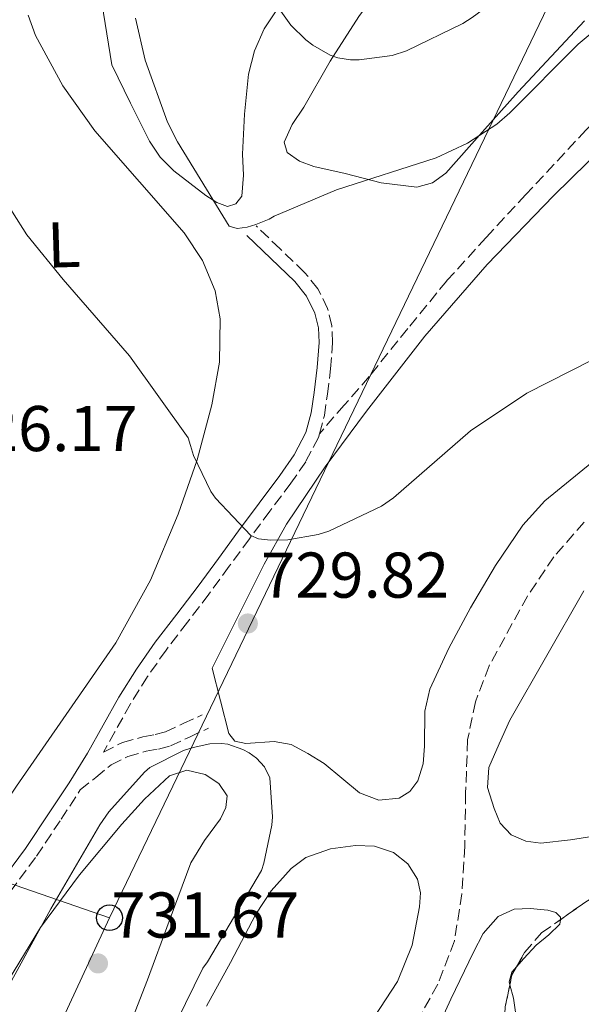
# Model space of a CAD drawing. Units: metres. Extents: x 627404 to 630842, y 4757376 to 4759754.
# Drawn here: x 627854 to 627941, y 4757647 to 4757800 of the extents above; entities that cross this region are included whole.
import ezdxf
from ezdxf.enums import TextEntityAlignment as Align

# ---------------------------------------------------------------- set-up
doc = ezdxf.new("R2010")
doc.units = ezdxf.units.M
doc.header["$MEASUREMENT"] = 0
for name, pattern in [('DGN Style 2', [1.7399219301090239, 1.043953158065414, -0.6959687720436097]), ('DGN Style 3', [2.435890702152634, 1.739921930109024, -0.6959687720436097]), ('DGN Style 5', [1.217945351076317, 0.5219765790327072, -0.6959687720436097])]:
    doc.linetypes.add(name, pattern=pattern)
for name, color, linetype, lineweight in [('Barranco lineal no visto', 142, 'DGN Style 5', 0), ('Camino', 7, 'DGN Style 3', 0), ('Cota de punto acotado terreno', 7, 'Continuous', 0), ('Curva de nivel intermedia', 30, 'Continuous', 0), ('Etiqueta de uso rústico', 92, 'Continuous', 0), ('Línea de cambio de uso (parcela vista)', 92, 'Continuous', 0), ('Línea telefónica', 7, 'Continuous', 0), ('Margen derecho', 7, 'Continuous', 0), ('Pontón-alcantarilla (pasos de agua)', 1, 'DGN Style 2', 0), ('Poste telefónico', 7, 'Continuous', 0), ('Punto acotado terreno (símbolo)', 7, 'Continuous', 0), ('Senda', 7, 'DGN Style 3', 0), ('Vaguada', 142, 'DGN Style 3', 13), ('Zona arbolada', 92, 'DGN Style 3', 0)]:
    doc.layers.add(name, color=color, linetype=linetype, lineweight=lineweight)
doc.styles.add('Style-Arial', font='arial.ttf')

# ---------------------------------------------------------------- blocks, each defined once
blk = doc.blocks.new('5PATER')
at = {"layer": 'Barranco lineal no visto', "linetype": 'Continuous', "lineweight": 0}
h = blk.add_hatch(color=51, dxfattribs=at)
edge = h.paths.add_edge_path()
edge.add_ellipse((0, 0), major_axis=(-0.1095731443231308, -0.1110710700762829), ratio=0.9994222409660317, start_angle=0, end_angle=360)
blk = doc.blocks.new('5PTT')
at = {"layer": 'Pontón-alcantarilla (pasos de agua)', "color": 7, "linetype": 'Continuous', "lineweight": 30}
blk.add_circle((2.382683753967285e-05, 4.306399822235108e-05), 0.1995000005932858, dxfattribs=at)

msp = doc.modelspace()

# ---------------------------------------------------------------- linework, layer by layer
at = {"layer": 'Camino', "color": 7, "linetype": 'DGN Style 3', "lineweight": 0}
for points in [[(627900.7699999989, 4757735.590000002, 731.3500000000058), (627901.530000001, 4757738.420000001, 731.5299999999991), (627902.0100000016, 4757741.710000002, 731.7599999999949), (627902.4899999977, 4757745.650000002, 731.9199999999984), (627902.8000000007, 4757749.680000001, 732.0800000000019), (627902.699999998, 4757752.310000001, 732.479999999996), (627902.0399999984, 4757754.980000001, 732.9199999999984), (627900.5399999986, 4757758.050000001, 733.229999999996), (627898.4699999989, 4757760.600000001, 733.429999999993), (627894.6700000013, 4757764.250000001, 733.6199999999955), (627890.9499999997, 4757767.800000001, 733.8099999999978)], [(627900.7699999989, 4757735.590000002, 731.3500000000058), (627900.6099999979, 4757735.02, 731.3200000000072), (627898.640000001, 4757731.230000001, 731.1199999999953), (627896.3200000008, 4757727.9, 730.929999999993), (627893.1, 4757723.590000001, 730.5800000000019), (627889.9100000004, 4757719.310000001, 730.2299999999959), (627886.7800000011, 4757715.03, 729.9900000000054), (627883.6299999994, 4757710.720000001, 729.8399999999967), (627880.2899999979, 4757706.350000001, 729.7700000000042), (627876.9899999987, 4757702.040000002, 729.7200000000012), (627874.120000001, 4757697.930000001, 729.6900000000023), (627871.4600000011, 4757693.690000001, 729.6499999999943), (627869.0599999983, 4757689.380000002, 729.1600000000036), (627867.3099999982, 4757686.230000002, 729.0200000000042), (627870.2199999985, 4757687.710000002, 729.100000000006), (627873.3900000001, 4757688.59, 729.1999999999972), (627875.3199999991, 4757688.940000001, 729.5200000000042), (627876.8999999971, 4757689.350000001, 729.8399999999967), (627879.6499999987, 4757690.640000002, 730.1600000000036), (627882.6000000013, 4757692.020000001, 730.4799999999963)], [(627835.2699999991, 4757643.960000004, 726.5500000000029), (627839.7100000004, 4757649.32, 727.6699999999984), (627846.2399999973, 4757656.910000001, 728.3600000000006), (627852.7999999997, 4757664.590000001, 728.3099999999978), (627856.899999999, 4757670.109999999, 728.3699999999955), (627860.7199999989, 4757675.810000001, 728.4400000000024), (627863.6900000017, 4757680.36, 728.5099999999949), (627866.0799999988, 4757682.310000001, 728.7599999999949), (627868.4600000015, 4757684.250000002, 729.0099999999949), (627871.0499999998, 4757685.57, 729.100000000006), (627873.8999999975, 4757686.370000001, 729.1999999999972), (627875.8199999997, 4757686.710000004, 729.5200000000042), (627877.6799999995, 4757687.2, 729.8399999999967), (627880.6200000009, 4757688.57, 730.1600000000036), (627883.5699999991, 4757689.949999999, 730.4799999999963)]]:
    msp.add_polyline3d(points, dxfattribs=at)
at = {"layer": 'Curva de nivel intermedia', "color": 30, "linetype": 'Continuous', "lineweight": 0, "flags": 128}
for points, elevation in [([(627903.5600000005, 4757858.810000001), (627903.1800000007, 4757857.21), (627898.5400000004, 4757841.05), (627894.440000001, 4757826.17), (627893.5500000014, 4757818.91), (627893.5800000007, 4757804.569999999), (627893.9900000017, 4757802.649999999), (627894.5400000017, 4757801.470000002), (627896.3299999997, 4757798.91), (627898.6699999999, 4757796.640000001), (627899.7200000006, 4757795.84), (627902.4400000008, 4757794.27), (627903.6299999999, 4757793.850000001), (627905.5800000011, 4757793.529999999), (627906.9500000014, 4757793.529999999), (627912.0400000009, 4757794.24), (627914.2800000005, 4757794.940000001), (627923.02, 4757799.16), (627924.4300000004, 4757800.119999999), (627937.77, 4757809.980000001), (627950.9500000009, 4757818.880000001)], 740.0000000000001), ([(627872.2700000004, 4757800.029999999), (627873.740000001, 4757793.470000001), (627877.1900000023, 4757783.9), (627878.7600000012, 4757780.829999999), (627886.79, 4757767.74), (627888.0100000005, 4757767.390000001), (627889.5400000014, 4757767.609999998), (627890.9200000007, 4757767.999999999), (627892.9700000002, 4757768.86), (627893.7400000015, 4757769.31), (627903.4300000009, 4757773.399999999), (627918.8600000005, 4757778.33), (627923.7199999997, 4757780.640000001), (627928.2700000005, 4757783.579999999), (627930.2799999999, 4757785.34), (627940.8700000002, 4757796), (627953.0300000019, 4757806.140000001)], 735.0000000000001), ([(627847.8200000018, 4757801.890000001), (627848.0099999995, 4757786.88), (627848.8700000001, 4757781.569999999), (627850.6600000005, 4757775.65), (627853.1900000008, 4757769.949999998), (627855.4300000004, 4757766.399999999), (627861.0600000009, 4757759.52), (627871.3000000002, 4757747.680000001), (627880.4199999997, 4757734.970000001), (627880.7800000019, 4757733.759999999), (627881.2600000001, 4757732.220000001), (627883.9100000011, 4757726.65), (627884.6799999999, 4757725.600000001), (627890.1500000019, 4757719.8), (627891.3400000008, 4757719.289999999), (627893.1600000003, 4757719.099999998), (627895.8499999992, 4757719.160000001), (627900.5800000011, 4757719.960000001), (627902.2199999995, 4757720.48), (627910.4100000014, 4757724.349999999), (627912.2599999999, 4757725.660000001), (627924.2000000002, 4757736.060000001), (627932.940000002, 4757741.850000001), (627946.57, 4757748.8)], 730), ([(627885.5700000018, 4757687.58), (627883.7800000014, 4757687.52), (627881.1900000009, 4757686.970000001), (627879.7200000001, 4757686.46), (627874.5000000009, 4757683.840000001), (627873.6400000004, 4757683.099999999), (627868.0999999995, 4757676.989999999), (627866.7300000016, 4757674.970000002), (627859.1100000017, 4757661.92), (627851.4600000007, 4757647.930000001), (627843.0400000007, 4757630.619999998)], 730), ([(627875.9400000004, 4757638.940000001), (627882.6900000006, 4757652.729999999), (627883.4000000014, 4757653.720000002), (627891.7800000012, 4757667.899999999), (627892.17, 4757668.99), (627893.3800000015, 4757674.88), (627893.4800000021, 4757676.189999999), (627893.0900000011, 4757682.24), (627892.2599999995, 4757683.960000001), (627891.01, 4757685.310000001), (627889.8600000012, 4757686.140000001), (627888.8700000009, 4757686.65), (627886.570000001, 4757687.449999998), (627885.5700000018, 4757687.58)], 730)]:
    msp.add_lwpolyline(points, dxfattribs=dict(at, elevation=elevation))
at = {"layer": 'Línea de cambio de uso (parcela vista)', "color": 92, "linetype": 'Continuous', "lineweight": 0}
for points in [[(627941.8600000005, 4757799.609999999, 737.070000000007), (627931.5700000003, 4757788.600000001, 736.0599999999977), (627926.0199999996, 4757782.310000001, 735.8399999999965), (627920.3700000001, 4757775.99, 735.679999999993), (627918.29, 4757774.460000001, 735.6300000000047), (627915.8899999997, 4757773.810000001, 735.6100000000006), (627910.3300000001, 4757774.460000001, 735.8000000000029), (627904.75, 4757775.930000001, 736.1199999999953), (627899.9199999999, 4757777.01, 736.3600000000006), (627897.6699999999, 4757777.82, 736.5200000000042), (627895.79, 4757779.189999999, 736.7599999999949), (627895.2800000003, 4757780.76, 737.0399999999936), (627896.5300000003, 4757783.539999999, 737.5500000000029), (627898.3499999996, 4757786.230000001, 738.0399999999936), (627902.4500000002, 4757793.350000001, 739.2899999999936), (627906.8600000005, 4757800.25, 740.5399999999936), (627910.0599999997, 4757804.609999999, 741.4700000000012), (627913.3300000001, 4757808.949999999, 742.3300000000019), (627916.4600000001, 4757813.01, 743), (627919.5999999996, 4757817.08, 743.679999999993), (627928.1799999997, 4757826.9, 744.8300000000019), (627936.75, 4757836.720000001, 745.9799999999959), (627946.25, 4757848.970000001, 748)], [(627896.3700000001, 4757804.66, 740.6699999999983), (627892.1900000004, 4757798.33, 739.6399999999995), (627890.6900000004, 4757794.930000001, 739.1300000000047), (627889.7800000003, 4757791.350000001, 738.6199999999953), (627889.1399999997, 4757785.15, 737.8800000000047), (627888.8200000003, 4757778.930000001, 737.1499999999943), (627889, 4757775.66, 736.570000000007), (627888.75, 4757772.41, 735.8699999999953), (627887.8300000001, 4757771.220000001, 735.4600000000065), (627886.5099999999, 4757770.810000001, 735.1000000000058), (627884.8399999999, 4757771.41, 734.9499999999972), (627883.1799999997, 4757772.529999999, 734.9100000000036), (627878.1900000004, 4757776.359999999, 734.7599999999949), (627876.0599999997, 4757778.449999999, 734.7400000000052), (627874.4199999999, 4757780.92, 734.8399999999965), (627871.5, 4757786.84, 735.2599999999949), (627868.5899999999, 4757792.76, 735.679999999993), (627866.7699999996, 4757804.050000001, 735.5200000000042)], [(627855.6200000001, 4757800.470000001, 732), (627856.75, 4757797.300000001, 732.2200000000012), (627861.0099999999, 4757789.539999999, 732.6499999999943), (627865.9699999997, 4757782.52, 732.9199999999983), (627872.8600000005, 4757774.640000001, 733.0599999999977), (627879.79, 4757766.710000001, 733.0500000000029), (627882.6399999997, 4757762.430000001, 732.9900000000052), (627884.5899999999, 4757757.75, 732.8600000000006), (627885.3600000005, 4757753.380000001, 732.7299999999959), (627885.2599999999, 4757746.680000001, 732.4499999999972), (627884.0800000001, 4757740.09, 731.9600000000065), (627881.8200000003, 4757731.52, 731.1000000000058), (627878.8899999997, 4757723.130000001, 730.2400000000052), (627874.5599999997, 4757712.859999999, 729.1399999999995), (627869.2300000006, 4757703.16, 728.0599999999977), (627861.5199999996, 4757692.050000001, 727.279999999999), (627853.8099999997, 4757680.949999999, 726.9700000000012), (627846.9900000002, 4757670.9, 726.7100000000065), (627840.1699999999, 4757660.850000001, 726.3999999999943), (627835.3700000001, 4757654.710000001, 726.1199999999953), (627831.0199999996, 4757648.310000001, 725.820000000007), (627828.8700000001, 4757644.029999999, 725.6199999999953)], [(627943, 4757731.140000001, 729.0200000000042), (627935.7300000006, 4757725.17, 728.7599999999949), (627932.3200000003, 4757721.41, 728.6699999999983), (627928.0700000003, 4757715.17, 728.6000000000058), (627924.2100000001, 4757708.600000001, 728.570000000007), (627920.8200000003, 4757702.359999999, 728.6499999999943), (627917.8700000001, 4757695.99, 728.6999999999972), (627917.0899999999, 4757692.58, 728.6600000000036), (627917.0700000003, 4757687.140000001, 728.5899999999965), (627916.8399999999, 4757684.42, 728.5500000000029), (627916.0099999999, 4757681.779999999, 728.5099999999949), (627914.7999999998, 4757680.15, 728.4799999999959), (627913.1299999999, 4757679.09, 728.4400000000023), (627909.9900000002, 4757678.789999999, 728.3999999999943), (627906.9900000002, 4757679.930000001, 728.4400000000023), (627904.2400000002, 4757682.210000001, 728.6499999999943), (627901.4900000002, 4757684.470000001, 728.8899999999995), (627898.9600000001, 4757686.02, 729.0399999999936), (627896.3700000001, 4757687.41, 729.2100000000065), (627893.75, 4757687.859999999, 729.4199999999983), (627889.3499999996, 4757687.59, 729.8099999999977), (627887.6399999997, 4757687.930000001, 730), (627886.7000000002, 4757689.140000001, 730.1699999999983), (627885.4199999999, 4757694.199999999, 730.6199999999953), (627884.1399999997, 4757699.25, 731.070000000007), (627888.1699999999, 4757707.32, 730.3999999999943), (627892.2100000001, 4757715.380000001, 729.7200000000012), (627895.6699999999, 4757721.59, 729.5), (627901.6500000004, 4757730.449999999, 729.9199999999983), (627908.0800000001, 4757739.060000001, 730.4900000000052), (627917.1299999999, 4757750.699999999, 731.029999999999), (627926.7699999996, 4757761.84, 731.5200000000042), (627937.0700000003, 4757772.470000001, 731.6600000000036), (627947.6299999999, 4757782.84, 731.7700000000042)], [(627944.6299999999, 4757673.42, 728.1900000000023), (627939.6900000004, 4757672.630000001, 728.1900000000023), (627935.0700000003, 4757672.140000001, 728.1900000000023), (627932.75, 4757672.42, 728.1900000000023), (627930.4800000006, 4757673.4, 728.1900000000023), (627928.79, 4757675.220000001, 728.1399999999995), (627927.8499999996, 4757677.49, 728.0599999999977), (627926.8399999999, 4757680.720000001, 727.8800000000047), (627927.0199999996, 4757683.83, 728), (627928.6500000004, 4757687.51, 728.6399999999995), (627930.29, 4757691.189999999, 729.279999999999), (627936.0099999999, 4757701.199999999, 728.9900000000052), (627941.7400000002, 4757711.220000001, 728.6999999999972)], [(627847.7199999997, 4757642.65, 730.5500000000029), (627852.5499999998, 4757650.880000001, 730.5399999999936), (627857.5199999996, 4757659.039999999, 730.5500000000029), (627863.5499999998, 4757667.220000001, 730.5200000000042), (627870.1299999999, 4757675.039999999, 730.4799999999959), (627873.6699999999, 4757678.949999999, 730.3600000000006), (627877.5499999998, 4757682.529999999, 730.2299999999959), (627880.1900000004, 4757683.449999999, 730.6000000000058), (627883.0499999998, 4757682.779999999, 731.0599999999977), (627885.1600000003, 4757681.369999999, 731.0399999999936), (627886.4500000002, 4757679.449999999, 731.0599999999977), (627886.2800000003, 4757677.640000001, 731.320000000007), (627885.4199999999, 4757675.869999999, 731.570000000007), (627882.9600000001, 4757672.550000001, 731.9900000000052), (627880.8099999997, 4757669.09, 732.3399999999965), (627877.4500000002, 4757660, 732.779999999999), (627874.0899999999, 4757650.91, 732.7899999999936), (627871.4900000002, 4757644.16, 732.1900000000023)], [(627883.2800000003, 4757646.84, 728.0399999999936), (627886.9600000001, 4757653.619999999, 728.0599999999977), (627890.9199999999, 4757661.130000001, 728.070000000007), (627893.2699999996, 4757664.720000001, 728.070000000007), (627896.3700000001, 4757668.210000001, 728.0599999999977), (627898.6799999997, 4757669.9, 728.0500000000029), (627902.4600000001, 4757671.220000001, 728.0200000000042), (627906.3499999996, 4757671.730000001, 728), (627909.2999999998, 4757671.67, 727.9900000000052), (627912.2400000002, 4757670.65, 728), (627914.4900000002, 4757668.890000001, 727.9799999999959), (627915.9500000002, 4757666.550000001, 727.929999999993), (627916.4100000003, 4757664.4, 727.8099999999977), (627916.2699999996, 4757662.26, 727.679999999993), (627915.1299999999, 4757656.279999999, 727.5500000000029), (627912.8799999999, 4757650.680000001, 727.4199999999983), (627908.4000000004, 4757643.810000001, 726.9799999999959)], [(627917.7999999998, 4757640.609999999, 726.7100000000065), (627921.1500000004, 4757647.930000001, 726.75), (627924.6500000004, 4757655.199999999, 726.7700000000042), (627926.1500000004, 4757658.119999999, 726.9600000000065), (627928.4900000002, 4757660.77, 727.1600000000036), (627930.9400000004, 4757661.869999999, 727.1300000000047), (627933.4199999999, 4757661.980000001, 727.0899999999965), (627936.1699999999, 4757661.74, 727.2400000000052), (627937.3899999997, 4757661.350000001, 727.320000000007), (627938.1600000003, 4757660.640000001, 727.3500000000058), (627938.1167000001, 4757660.250299999, 727.3392000000022)], [(627938.1167000001, 4757660.250299999, 727.3392000000022), (627938.04, 4757659.560000001, 727.320000000007), (627936.3200000003, 4757657.92, 727.2700000000042), (627934.3799999999, 4757656.279999999, 727.2200000000012), (627932.4699999997, 4757654.26, 727.179999999993), (627931.3175999997, 4757652.941199999, 727.1677000000054)], [(627931.3175999997, 4757652.941199999, 727.1677000000054), (627930.5999999996, 4757652.119999999, 727.1600000000036), (627930.1699999999, 4757650.619999999, 727.179999999993), (627930.2877000002, 4757650.173699999, 727.1940999999933)], [(627930.2877000002, 4757650.173699999, 727.1940999999933), (627930.8399999999, 4757648.08, 727.2599999999949), (627931.2400000002, 4757645.529999999, 727.279999999999), (627930.7300000006, 4757642.74, 727.2200000000012), (627929.8399999999, 4757640.029999999, 727.1600000000036), (627926.1500000004, 4757632.880000001, 726.9900000000052), (627922.4800000006, 4757625.82, 726.8399999999965), (627916.9000000004, 4757614.939999999, 726.679999999993), (627912.8181999996, 4757605.396000001, 726.5436999999947)]]:
    msp.add_polyline3d(points, dxfattribs=at)
at = {"layer": 'Línea telefónica', "color": 7, "linetype": 'Continuous', "lineweight": 0}
for points in [[(627868.2199999985, 4757660.560000001, 731.5200000000042), (628006.6799999989, 4757948.349999999, 763.7899999999936), (628078.7099999998, 4758103.980000001, 744.9799999999959), (628177.61, 4758240.920000001, 750.1499999999943), (628257.5599999978, 4758279.989999999, 754.2599999999949), (628426.6900000018, 4758366.2, 764.0399999999936), (628509.8000000003, 4758392.390000001, 772.2400000000052), (628624.1000000007, 4758391.679999999, 784.5099999999949), (628965.2299999995, 4758489.529999998, 777.7299999999959), (629137.4500000003, 4758546.640000001, 774.1100000000006), (629713.8200000008, 4758770.830000001, 767.679999999993), (629997.5900000005, 4758801.79, 754.529999999999), (630148.1400000011, 4758815.659999999, 769.929999999993)], [(627440.4499999996, 4757821.76, 732.6600000000036), (627666.48, 4757731.699999999, 725.1300000000047), (627807.2300000016, 4757681.609999999, 723.0599999999977), (627839.0855674793, 4757670.615415716, 727.4787000000069), (627868.2199999985, 4757660.560000001, 731.5200000000042)], [(627804.6200000008, 4757383.25, 714.9499999999972), (627807.9299999989, 4757430.5, 718.9799999999959), (627819.6599999992, 4757555.930000001, 732.7100000000065), (627832.5894967113, 4757583.788592274, 732.3932000000059), (627844.044238597, 4757608.469598115, 732.1125000000029), (627868.2199999985, 4757660.560000001, 731.5200000000042)]]:
    msp.add_polyline3d(points, dxfattribs=at)
at = {"layer": 'Margen derecho', "color": 7, "linetype": 'Continuous', "lineweight": 0}
msp.add_polyline3d([(627851.1799999991, 4757665.890000002, 728.3099999999978), (627855.199999998, 4757671.300000001, 728.3699999999955), (627858.989999999, 4757676.960000001, 728.4400000000024), (627861.9499999982, 4757681.480000001, 728.5099999999949), (627864.8099999992, 4757686.050000001, 728.6300000000048), (627867.25, 4757690.4, 729.1600000000036), (627869.6799999997, 4757694.75, 729.6499999999943), (627872.390000001, 4757699.070000002, 729.6900000000023), (627875.3099999981, 4757703.26, 729.7200000000012), (627878.6400000006, 4757707.609999999, 729.7700000000042), (627881.9699999987, 4757711.970000003, 729.8399999999967), (627885.1000000002, 4757716.250000001, 729.9900000000054), (627888.2399999984, 4757720.540000002, 730.2299999999959), (627891.4300000002, 4757724.830000001, 730.5800000000019), (627894.6399999999, 4757729.120000001, 730.929999999993), (627896.8599999995, 4757732.300000002, 731.1199999999953), (627898.6700000024, 4757735.770000001, 731.3200000000072), (627899.4999999994, 4757738.840000002, 731.5299999999991), (627899.9499999986, 4757741.980000002, 731.7599999999949), (627900.4299999991, 4757745.850000001, 731.9199999999984), (627900.7199999974, 4757749.730000001, 732.0800000000019), (627900.6399999993, 4757752.020000001, 732.479999999996), (627900.0799999982, 4757754.270000001, 732.9199999999984), (627898.7800000019, 4757756.930000001, 733.229999999996), (627896.94, 4757759.199999999, 733.429999999993), (627893.2299999995, 4757762.750000001, 733.6199999999955), (627889.5199999993, 4757766.300000001, 733.8099999999978)], dxfattribs=at)
at = {"layer": 'Senda', "color": 7, "linetype": 'DGN Style 3', "lineweight": 0}
msp.add_polyline3d([(628037.6799999982, 4757837.490000002, 736.3800000000048), (628029.3299999975, 4757836.050000002, 736.0299999999991), (628020.979999999, 4757834.61, 735.6799999999931), (628013.9099999992, 4757833.420000001, 735.4600000000065), (628006.8299999982, 4757832.240000002, 735.3600000000006), (627999.6499999987, 4757830.58, 735.2899999999936), (627992.629999998, 4757828.15, 735.229999999996), (627987.4600000003, 4757825.62, 735.1999999999972), (627982.7699999987, 4757822.320000002, 735.1600000000037), (627975.1199999999, 4757815.780000002, 734.8099999999978), (627967.7899999986, 4757808.95, 734.1999999999972), (627959.5899999999, 4757800.890000002, 733.4400000000024), (627951.5399999988, 4757792.689999999, 732.6699999999984), (627942.1399999999, 4757782.7, 731.7899999999936), (627932.7800000011, 4757772.66, 731.2599999999949), (627926.6099999998, 4757766.01, 731.3000000000029), (627920.4999999988, 4757759.290000001, 731.3899999999996), (627914.4499999981, 4757751.880000002, 731.3999999999943), (627908.4600000001, 4757744.440000001, 731.3899999999996), (627904.6200000001, 4757740.02, 731.3699999999953), (627900.7699999989, 4757735.590000002, 731.3500000000058)], dxfattribs=at)
at = {"layer": 'Vaguada', "color": 142, "linetype": 'DGN Style 3', "lineweight": 13}
msp.add_polyline3d([(627941.8300000001, 4757721.880000001, 729.0399999999936), (627937.1200000001, 4757716.5, 728.9700000000012), (627933.0199999996, 4757710.41, 728.8899999999995), (627927.0700000003, 4757699.600000001, 728.75), (627924.9500000002, 4757694, 728.6900000000023), (627923.7400000002, 4757688.140000001, 728.5599999999977), (627923.4299999997, 4757679.890000001, 728.3699999999953), (627923.29, 4757671.630000001, 728.179999999993), (627922.8600000005, 4757664.27, 727.7100000000065), (627921.6900000004, 4757656.970000001, 727.2200000000012), (627919.1100000005, 4757650.24, 727.0899999999965), (627913.8399999999, 4757640.77, 727.1100000000006)], dxfattribs=at)
at = {"layer": 'Zona arbolada', "color": 92, "linetype": 'DGN Style 3', "lineweight": 0, "extrusion": (-0.01159583243882494, -0.007752196158660378, 0.9999027153302307), "elevation": -43436.66782762438, "flags": 128}
msp.add_lwpolyline([(627896.4975385854, 4757456.39962531), (627896.809995008, 4757457.905970575), (627897.5277566491, 4757459.167208473)], dxfattribs=at)
at = {"layer": 'Zona arbolada', "color": 92, "linetype": 'DGN Style 3', "lineweight": 0, "extrusion": (-0.006043409399353185, -0.00884136298942538, 0.9999426521072701), "elevation": -45131.97899583796, "flags": 128}
msp.add_lwpolyline([(627905.7414209445, 4757392.313389297), (627905.9432583557, 4757392.877416591), (627910.2139056107, 4757403.39783819), (627915.704591021, 4757414.458261906), (627921.2252758829, 4757425.478685584), (627922.0854414864, 4757428.648780965), (627922.5057359982, 4757433.679003982), (627923.2136327879, 4757437.092839529)], dxfattribs=at)
at = {"layer": 'Zona arbolada', "color": 92, "linetype": 'DGN Style 3', "lineweight": 0}
for points in [[(627938.1167000001, 4757660.250299999, 727.2983999999997), (627941.9299999997, 4757662.939999999, 727.4799999999959), (627945.4000000004, 4757665.09, 727.7200000000012), (627948.4600000001, 4757667.680000001, 727.9900000000052), (627952.1699999999, 4757672.74, 728.4799999999959), (627956.8099999997, 4757681.15, 729.320000000007), (627958.3362999996, 4757683.550100001, 729.5714000000008)], [(627929.5800000001, 4757646.76, 726.9799999999959), (627930.5999999996, 4757651.680000001, 727.029999999999), (627932.5800000001, 4757655.16, 727.0800000000019), (627935.2100000001, 4757658.199999999, 727.1600000000036), (627941.9299999997, 4757662.939999999, 727.4799999999959)], [(627931.3175999997, 4757652.941199999, 727.0481000000001), (627932.5800000001, 4757655.16, 727.0800000000019), (627935.2100000001, 4757658.199999999, 727.1600000000036), (627938.1167000001, 4757660.250299999, 727.2983999999997)]]:
    msp.add_polyline3d(points, dxfattribs=at)

# ---------------------------------------------------------------- block references
at = {"layer": 'Poste telefónico', "color": 7, "linetype": 'Continuous', "lineweight": 0, "xscale": 10, "yscale": 10, "zscale": 10}
msp.add_blockref('5PTT', (627868.2199999985, 4757660.560000001, 731.5200000000042), dxfattribs=at)
at = {"layer": 'Punto acotado terreno (símbolo)', "color": 7, "linetype": 'Continuous', "lineweight": 0, "xscale": 10, "yscale": 10, "zscale": 10}
for p in [(627889.6700000011, 4757706.17, 729.820000000007), (627866.4400000009, 4757653.470000001, 731.6699999999983)]:
    msp.add_blockref('5PATER', p, dxfattribs=at)

# ---------------------------------------------------------------- texts
at = {"layer": 'Cota de punto acotado terreno', "color": 7, "linetype": 'Continuous', "lineweight": 0, "style": 'Style-Arial'}
for s, p in [('726.17', (627843.4400000013, 4757732.890000001, 726.1699999999983)), ('729.82', (627891.719999999, 4757710.17, 729.820000000007)), ('731.67', (627868.489999999, 4757657.470000002, 731.6699999999983))]:
    msp.add_text(s, height=7.000000000000002, dxfattribs=at).set_placement(p)
at = {"layer": 'Etiqueta de uso rústico', "color": 92, "linetype": 'Continuous', "lineweight": 0, "style": 'Style-Arial'}
msp.add_text('L', height=7.000000000000002, rotation=1.78235, dxfattribs=at).set_placement((627861.14096262, 4757764.891000435, 730.4100000000036), align=Align.MIDDLE_CENTER)

doc.saveas('drawing.dxf')
